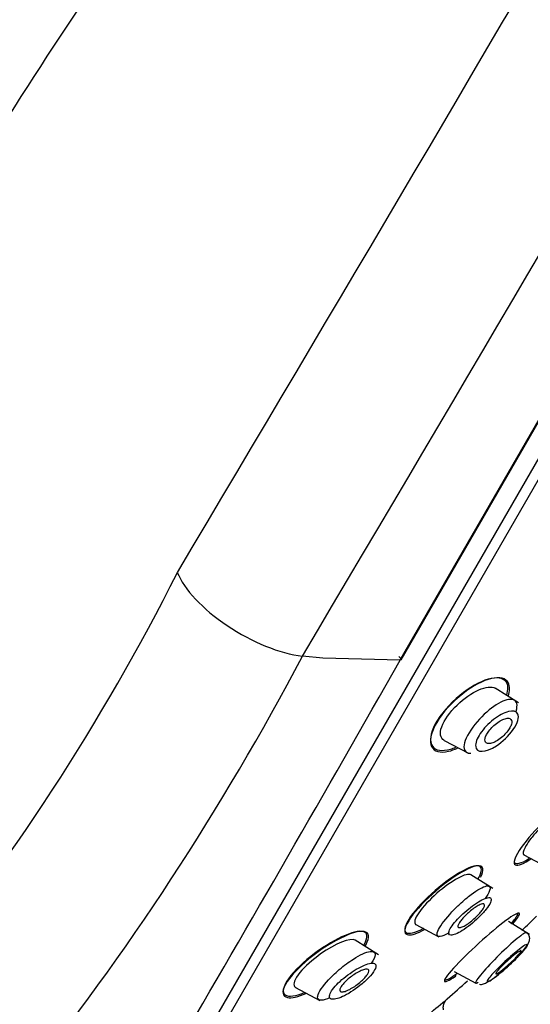
# Model space of a CAD drawing. Units: millimetres. Extents: x -21 to 982, y -32 to 2027.
# Drawn here: x 499 to 521, y 1542 to 1584 of the extents above; entities that cross this region are included whole.
import ezdxf

# ---------------------------------------------------------------- set-up
doc = ezdxf.new("R2010")
doc.units = ezdxf.units.MM
doc.layers.add('Default', color=7, linetype='Continuous')
doc.layers.add('DV2_Default', color=7, linetype='Continuous')

# ---------------------------------------------------------------- blocks, each defined once
blk = doc.blocks.new('SE1')
at = {"layer": 'DV2_Default', "color": 7, "linetype": 'Continuous'}
for p, q in [((515.044, 1556.846), (552.267, 1621.319)), ((515.084, 1556.861), (552.248, 1621.231)), ((501.591, 1531.919), (552.391, 1619.907)), ((552.641, 1619.48), (502.086, 1531.916)), ((511.763, 1556.935), (510.894, 1557.016)), ((515.044, 1556.846), (511.763, 1556.935)), ((520.07, 1555.036), (519.077, 1555.656)), ((516.911, 1553.443), (517.945, 1552.893)), ((520.303, 1548.586), (521.233, 1548.092)), ((518.987, 1547.149), (518.05, 1547.735)), ((520.543, 1545.193), (519.65, 1545.751)), ((515.709, 1545.622), (516.685, 1545.103)), ((514.129, 1544.335), (513.136, 1544.955)), ((517.335, 1543.623), (518.265, 1543.128)), ((510.604, 1542.952), (511.638, 1542.402))]:
    blk.add_line(p, q, dxfattribs=at)
for centre, radius, start, end in [((-3056.552, 3682.582), 4146.291, 329.217206, 330.308412), ((-5559.994, 5154.34), 7056.658, 329.3510077, 330.0034674), ((420.041, 1603.553), 95.733, 320.54704, 333.32277), ((408.084, 1611.215), 116.222, 321.37931, 332.20319), ((-845.982, 2329.464), 1565.033, 329.714378, 330.417612), ((458.496, 1609.6), 89.078, 313.85297, 314.41917), ((458.496, 1609.6), 89.078, 311.09571, 311.82947), ((345.678, 1747.975), 267.583, 309.39319, 309.82455)]:
    blk.add_arc(centre, radius, start, end, dxfattribs=at)
blk.add_ellipse((509.02, 1559.494), major_axis=(-3.446, 2.031), ratio=0.425224, start_param=0.500639, end_param=2.372146, dxfattribs=at)
for points, knots in [([(487.6, 1559.818), (488.929, 1562.728), (490.328, 1565.605), (494.323, 1573.256), (497.077, 1577.939), (503.043, 1587.042), (506.235, 1591.444), (513.006, 1599.95), (516.585, 1604.06), (524.099, 1611.904), (528.062, 1615.648), (536.425, 1622.594), (540.826, 1625.774), (545.347, 1628.794)], [0, 0, 0, 0, 0.105176, 0.105176, 0.284144, 0.284144, 0.463112, 0.463112, 0.64208, 0.64208, 0.821048, 0.821048, 1, 1, 1, 1]), ([(514.989, 1556.996), (515.036, 1556.969), (515.075, 1556.93), (515.098, 1556.869), (515.081, 1556.847), (515.044, 1556.846)], [0, 0, 0, 0, 0.5, 0.5, 1, 1, 1, 1]), ([(519.573, 1555.359), (519.644, 1555.601), (519.634, 1555.798), (519.419, 1556.108), (519.138, 1556.14), (518.429, 1555.934), (517.994, 1555.692), (517.159, 1555.005), (516.76, 1554.55), (516.317, 1553.727), (516.283, 1553.377), (516.545, 1553.006), (516.827, 1552.969), (517.184, 1553.073)], [0, 0, 0, 0, 0.118974, 0.118974, 0.295179, 0.295179, 0.471384, 0.471384, 0.64759, 0.64759, 0.823795, 0.823795, 1, 1, 1, 1]), ([(519.63, 1555.314), (519.704, 1555.546), (519.708, 1555.742), (519.542, 1556.086), (519.276, 1556.148), (518.574, 1555.983), (518.14, 1555.759), (517.276, 1555.087), (516.856, 1554.637), (516.599, 1554.203)], [0, 0, 0, 0, 0.171353, 0.171353, 0.447569, 0.447569, 0.723784, 0.723784, 1, 1, 1, 1]), ([(516.919, 1553.438), (516.915, 1553.441), (516.91, 1553.443), (516.758, 1553.53), (516.712, 1553.735), (516.91, 1554.297), (517.162, 1554.652), (518.063, 1555.525), (518.781, 1555.827), (519.078, 1555.656)], [0, 0, 0, 0, 0.007083, 0.007083, 0.255312, 0.255312, 0.503542, 0.503542, 1, 1, 1, 1]), ([(519.968, 1554.676), (520.013, 1554.816), (520.02, 1554.929), (519.95, 1555.175), (519.788, 1555.212), (519.368, 1555.105), (519.102, 1554.957), (518.551, 1554.509), (518.254, 1554.194), (517.835, 1553.561), (517.733, 1553.269), (517.76, 1553.102)], [0, 0, 0, 0, 0.109802, 0.109802, 0.332352, 0.332352, 0.554901, 0.554901, 0.777451, 0.777451, 1, 1, 1, 1]), ([(518.253, 1553.182), (518.236, 1553.32), (518.307, 1553.521), (518.588, 1553.941), (518.797, 1554.159), (519.229, 1554.493), (519.457, 1554.615), (519.832, 1554.711), (519.988, 1554.688), (520.075, 1554.495), (520.078, 1554.404), (520.013, 1554.176), (519.944, 1554.04), (519.66, 1553.629), (519.38, 1553.373), (518.654, 1552.898), (518.287, 1552.907), (518.253, 1553.182)], [0, 0, 0, 0, 0.125, 0.125, 0.25, 0.25, 0.375, 0.375, 0.5, 0.5, 0.5625, 0.5625, 0.625, 0.625, 0.75, 0.75, 1, 1, 1, 1]), ([(516.599, 1554.203), (516.341, 1553.77), (516.274, 1553.395), (516.486, 1552.964), (516.751, 1552.899), (517.222, 1553.008), (517.35, 1553.052), (517.483, 1553.111)], [0, 0, 0, 0, 0.42766, 0.42766, 0.855319, 0.855319, 1, 1, 1, 1]), ([(519.78, 1554.287), (519.768, 1554.323), (519.744, 1554.35), (519.711, 1554.366), (519.678, 1554.381), (519.636, 1554.386), (519.586, 1554.38), (519.533, 1554.374), (519.472, 1554.356), (519.406, 1554.326), (519.338, 1554.296), (519.264, 1554.254), (519.19, 1554.202), (519.119, 1554.152), (519.047, 1554.092), (518.98, 1554.026), (518.92, 1553.968), (518.863, 1553.903), (518.814, 1553.839), (518.772, 1553.782), (518.735, 1553.724), (518.708, 1553.67), (518.682, 1553.619), (518.664, 1553.57), (518.655, 1553.527), (518.645, 1553.483), (518.645, 1553.444), (518.652, 1553.412), (518.66, 1553.378), (518.677, 1553.352), (518.701, 1553.334), (518.729, 1553.313), (518.766, 1553.303), (518.809, 1553.303), (518.857, 1553.302), (518.914, 1553.314), (518.976, 1553.336), (519.04, 1553.36), (519.112, 1553.396), (519.185, 1553.443), (519.256, 1553.488), (519.33, 1553.545), (519.401, 1553.608), (519.464, 1553.665), (519.526, 1553.73), (519.58, 1553.796), (519.628, 1553.854), (519.67, 1553.914), (519.703, 1553.972), (519.733, 1554.025), (519.756, 1554.076), (519.77, 1554.123), (519.784, 1554.169), (519.79, 1554.21), (519.787, 1554.245), (519.786, 1554.26), (519.784, 1554.274), (519.78, 1554.287)], [0, 0, 0, 0, 0.057333, 0.057333, 0.057333, 0.114402, 0.114402, 0.114402, 0.175983, 0.175983, 0.175983, 0.239664, 0.239664, 0.239664, 0.30049, 0.30049, 0.30049, 0.35473, 0.35473, 0.35473, 0.402738, 0.402738, 0.402738, 0.447873, 0.447873, 0.447873, 0.493801, 0.493801, 0.493801, 0.543367, 0.543367, 0.543367, 0.598329, 0.598329, 0.598329, 0.65877, 0.65877, 0.65877, 0.722284, 0.722284, 0.722284, 0.784199, 0.784199, 0.784199, 0.840206, 0.840206, 0.840206, 0.889609, 0.889609, 0.889609, 0.935199, 0.935199, 0.935199, 0.980629, 0.980629, 0.980629, 1, 1, 1, 1]), ([(522.764, 1550.639), (522.916, 1550.892), (522.971, 1551.074), (522.856, 1551.241), (522.632, 1551.171), (522.001, 1550.765), (521.601, 1550.437), (520.811, 1549.669), (520.434, 1549.24), (519.945, 1548.537), (519.842, 1548.274), (519.974, 1548.083), (520.202, 1548.152), (520.544, 1548.37), (520.571, 1548.388), (520.598, 1548.406)], [0, 0, 0, 0, 0.136567, 0.136567, 0.306423, 0.306423, 0.476279, 0.476279, 0.646135, 0.646135, 0.815991, 0.815991, 0.985848, 0.985848, 1, 1, 1, 1]), ([(522.475, 1550.797), (522.472, 1550.798), (522.47, 1550.8), (522.467, 1550.801), (522.435, 1550.816), (522.383, 1550.811), (522.317, 1550.788), (522.247, 1550.763), (522.159, 1550.717), (522.06, 1550.654), (521.956, 1550.588), (521.838, 1550.502), (521.714, 1550.402), (521.588, 1550.301), (521.452, 1550.182), (521.319, 1550.056), (521.187, 1549.932), (521.054, 1549.797), (520.931, 1549.663), (520.814, 1549.535), (520.704, 1549.405), (520.61, 1549.284), (520.521, 1549.169), (520.446, 1549.06), (520.39, 1548.965), (520.336, 1548.874), (520.299, 1548.795), (520.282, 1548.734), (520.265, 1548.672), (520.267, 1548.627), (520.288, 1548.601), (520.293, 1548.594), (520.3, 1548.588), (520.309, 1548.584)], [0, 0, 0, 0, 0.008505, 0.008505, 0.008505, 0.111545, 0.111545, 0.111545, 0.219772, 0.219772, 0.219772, 0.332849, 0.332849, 0.332849, 0.448545, 0.448545, 0.448545, 0.562597, 0.562597, 0.562597, 0.67162, 0.67162, 0.67162, 0.774834, 0.774834, 0.774834, 0.874128, 0.874128, 0.874128, 0.972793, 0.972793, 0.972793, 1, 1, 1, 1]), ([(519.889, 1548.327), (519.889, 1548.295), (519.894, 1548.27), (519.967, 1548.154), (520.186, 1548.217), (520.507, 1548.42), (520.523, 1548.43), (520.539, 1548.44)], [0, 0, 0, 0, 0.158851, 0.158851, 0.959625, 0.959625, 1, 1, 1, 1]), ([(518.463, 1547.632), (518.623, 1547.932), (518.592, 1548.103), (518.22, 1548.127), (517.886, 1547.987), (517.099, 1547.493), (516.65, 1547.143), (515.84, 1546.374), (515.499, 1545.966), (515.182, 1545.37), (515.213, 1545.194), (515.551, 1545.167), (515.79, 1545.25), (516.076, 1545.405)], [0, 0, 0, 0, 0.172856, 0.172856, 0.345713, 0.345713, 0.518569, 0.518569, 0.691426, 0.691426, 0.864282, 0.864282, 1, 1, 1, 1]), ([(517.719, 1547.908), (517.365, 1547.719), (516.941, 1547.419), (516.113, 1546.703), (515.725, 1546.296), (515.254, 1545.624), (515.185, 1545.374), (515.404, 1545.198), (515.678, 1545.265), (516.038, 1545.456), (516.047, 1545.461), (516.056, 1545.466)], [0, 0, 0, 0, 0.248342, 0.248342, 0.496685, 0.496685, 0.745027, 0.745027, 0.993369, 0.993369, 1, 1, 1, 1]), ([(518.344, 1547.553), (518.501, 1547.815), (518.539, 1548.007), (518.342, 1548.166), (518.072, 1548.097), (517.719, 1547.908)], [0, 0, 0, 0, 0.4593997, 0.4593997, 1, 1, 1, 1]), ([(518.055, 1547.732), (517.968, 1547.787), (517.763, 1547.73), (517.238, 1547.446), (516.913, 1547.214), (516.3, 1546.68), (516.008, 1546.372), (515.664, 1545.872), (515.618, 1545.687), (515.707, 1545.623), (515.711, 1545.621), (515.715, 1545.619)], [0, 0, 0, 0, 0.244234, 0.244234, 0.4925628, 0.4925628, 0.7408916, 0.7408916, 0.9892203, 0.9892203, 1, 1, 1, 1]), ([(517.246, 1546.156), (517.353, 1546.271), (517.626, 1546.543), (518.191, 1547.018), (518.716, 1547.314), (518.91, 1547.229), (518.825, 1546.979), (518.698, 1546.782), (518.656, 1546.723)], [0, 0, 0, 0, 0.119189, 0.287992, 0.572696, 0.753663, 0.930037, 1, 1, 1, 1]), ([(517.557, 1545.924), (517.46, 1545.825), (517.285, 1545.628), (517.129, 1545.379), (517.089, 1545.207), (517.218, 1545.129), (517.657, 1545.308), (518.292, 1545.811), (518.709, 1546.268), (518.914, 1546.578), (518.924, 1546.752), (518.741, 1546.793), (518.233, 1546.527), (517.754, 1546.124), (517.557, 1545.924)], [0, 0, 0, 0, 0.0587, 0.116417, 0.174118, 0.233452, 0.35408, 0.482032, 0.550871, 0.620349, 0.689094, 0.756307, 0.880795, 1, 1, 1, 1]), ([(517.122, 1545.274), (516.966, 1545.18), (516.615, 1545.024), (516.542, 1545.302), (516.993, 1545.885), (517.246, 1546.156)], [0, 0, 0, 0, 0.241018, 0.632703, 1, 1, 1, 1]), ([(519.834, 1545.658), (520.011, 1545.867), (520.112, 1546.017), (520.115, 1546.159), (519.94, 1546.078), (519.354, 1545.661), (518.955, 1545.334), (518.138, 1544.608), (517.724, 1544.21), (517.116, 1543.561), (516.929, 1543.314), (516.925, 1543.149), (517.106, 1543.228), (517.41, 1543.441), (517.42, 1543.448), (517.431, 1543.456)], [0, 0, 0, 0, 0.128725, 0.128725, 0.301765, 0.301765, 0.474804, 0.474804, 0.647844, 0.647844, 0.820884, 0.820884, 0.993923, 0.993923, 1, 1, 1, 1]), ([(518.32, 1545.99), (518.261, 1545.931), (518.197, 1545.872), (518.133, 1545.818), (518.069, 1545.765), (518.004, 1545.714), (517.942, 1545.671), (517.877, 1545.626), (517.814, 1545.586), (517.758, 1545.557), (517.701, 1545.527), (517.649, 1545.505), (517.608, 1545.496), (517.567, 1545.487), (517.536, 1545.488), (517.518, 1545.502), (517.501, 1545.514), (517.495, 1545.537), (517.501, 1545.569), (517.507, 1545.599), (517.523, 1545.637), (517.548, 1545.68), (517.572, 1545.721), (517.606, 1545.768), (517.645, 1545.817), (517.684, 1545.865), (517.73, 1545.917), (517.78, 1545.968), (517.832, 1546.021), (517.888, 1546.075), (517.946, 1546.125), (518.007, 1546.179), (518.071, 1546.23), (518.132, 1546.275), (518.197, 1546.324), (518.262, 1546.367), (518.32, 1546.401), (518.381, 1546.437), (518.437, 1546.464), (518.484, 1546.48), (518.53, 1546.496), (518.568, 1546.501), (518.593, 1546.495), (518.617, 1546.489), (518.63, 1546.471), (518.631, 1546.444), (518.631, 1546.419), (518.621, 1546.385), (518.601, 1546.345), (518.582, 1546.306), (518.553, 1546.262), (518.518, 1546.214), (518.483, 1546.167), (518.44, 1546.116), (518.393, 1546.066), (518.37, 1546.041), (518.345, 1546.015), (518.32, 1545.99)], [0, 0, 0, 0, 0.055753, 0.055753, 0.055753, 0.111317, 0.111317, 0.111317, 0.169922, 0.169922, 0.169922, 0.230331, 0.230331, 0.230331, 0.289397, 0.289397, 0.289397, 0.344434, 0.344434, 0.344434, 0.395012, 0.395012, 0.395012, 0.442937, 0.442937, 0.442937, 0.49081, 0.49081, 0.49081, 0.540918, 0.540918, 0.540918, 0.594726, 0.594726, 0.594726, 0.652446, 0.652446, 0.652446, 0.712624, 0.712624, 0.712624, 0.77233, 0.77233, 0.77233, 0.828589, 0.828589, 0.828589, 0.880315, 0.880315, 0.880315, 0.928793, 0.928793, 0.928793, 0.976471, 0.976471, 0.976471, 1, 1, 1, 1]), ([(513.555, 1544.701), (513.569, 1544.724), (513.583, 1544.747), (513.771, 1545.083), (513.733, 1545.281), (513.311, 1545.362), (512.945, 1545.255), (512.099, 1544.836), (511.612, 1544.52), (510.736, 1543.801), (510.352, 1543.394), (510.175, 1543.078)], [0, 0, 0, 0, 0.017588, 0.017588, 0.263191, 0.263191, 0.508794, 0.508794, 0.754397, 0.754397, 1, 1, 1, 1]), ([(513.502, 1544.74), (513.661, 1545.008), (513.68, 1545.208), (513.415, 1545.382), (513.101, 1545.328), (512.709, 1545.162)], [0, 0, 0, 0, 0.4610609, 0.4610609, 1, 1, 1, 1]), ([(512.709, 1545.162), (512.318, 1544.995), (511.861, 1544.726), (510.968, 1544.055), (510.55, 1543.661), (510.06, 1542.983), (510.016, 1542.728), (510.304, 1542.537), (510.609, 1542.583), (510.983, 1542.735)], [0, 0, 0, 0, 0.251665, 0.251665, 0.503331, 0.503331, 0.754996, 0.754996, 1, 1, 1, 1]), ([(513.141, 1544.951), (512.937, 1545.078), (512.29, 1544.814), (511.334, 1544.136), (510.999, 1543.841), (510.569, 1543.314), (510.488, 1543.091), (510.574, 1542.973), (510.591, 1542.959), (510.611, 1542.949)], [0, 0, 0, 0, 0.461617, 0.461617, 0.7095, 0.7095, 0.957384, 0.957384, 1, 1, 1, 1]), ([(520.406, 1545.275), (520.39, 1545.284), (520.35, 1545.269), (520.149, 1545.142), (519.916, 1544.949), (519.398, 1544.476), (519.108, 1544.191), (518.61, 1543.663), (518.4, 1543.416), (518.208, 1543.128), (518.233, 1543.097), (518.362, 1543.177)], [0, 0, 0, 0, 0.102508, 0.102508, 0.326881, 0.326881, 0.551254, 0.551254, 0.775627, 0.775627, 1, 1, 1, 1]), ([(518.751, 1543.19), (518.812, 1543.217), (518.922, 1543.268), (519.123, 1543.427), (519.35, 1543.609), (519.585, 1543.816), (519.821, 1544.035), (520.046, 1544.26), (520.3, 1544.536), (520.483, 1544.769), (520.553, 1544.965), (520.552, 1545.087), (520.511, 1545.178), (520.455, 1545.24), (520.424, 1545.262), (520.407, 1545.275)], [0, 0, 0, 0, 0.082252, 0.172326, 0.261204, 0.34983, 0.438234, 0.526941, 0.617522, 0.783164, 0.852093, 0.911368, 0.960626, 0.981526, 1, 1, 1, 1]), ([(512.197, 1543.467), (512.282, 1543.55), (512.562, 1543.807), (513.169, 1544.256), (513.777, 1544.534), (514.031, 1544.439), (513.961, 1544.193), (513.855, 1544.024), (513.833, 1543.991)], [0, 0, 0, 0, 0.091931, 0.291071, 0.581709, 0.777733, 0.958868, 1, 1, 1, 1]), ([(518.824, 1543.216), (518.731, 1543.169), (518.716, 1543.199), (518.851, 1543.399), (518.999, 1543.564), (519.376, 1543.942), (519.605, 1544.153), (520.029, 1544.516), (520.228, 1544.67), (520.468, 1544.81), (520.501, 1544.789), (520.34, 1544.555), (520.152, 1544.349), (519.727, 1543.931), (519.488, 1543.716), (519.084, 1543.383), (518.918, 1543.263), (518.824, 1543.216)], [0, 0, 0, 0, 0.125, 0.125, 0.25, 0.25, 0.375, 0.375, 0.5, 0.5, 0.625, 0.625, 0.75, 0.75, 0.875, 0.875, 1, 1, 1, 1]), ([(520.123, 1544.497), (520.093, 1544.481), (520.053, 1544.454), (520.007, 1544.42), (519.961, 1544.386), (519.907, 1544.344), (519.851, 1544.297), (519.793, 1544.249), (519.73, 1544.195), (519.667, 1544.138), (519.603, 1544.081), (519.538, 1544.02), (519.476, 1543.961), (519.416, 1543.903), (519.358, 1543.845), (519.307, 1543.792), (519.259, 1543.741), (519.217, 1543.694), (519.184, 1543.655), (519.153, 1543.617), (519.131, 1543.586), (519.118, 1543.563), (519.106, 1543.542), (519.103, 1543.528), (519.109, 1543.523), (519.115, 1543.518), (519.131, 1543.521), (519.155, 1543.533), (519.179, 1543.544), (519.212, 1543.565), (519.252, 1543.593), (519.293, 1543.621), (519.342, 1543.658), (519.394, 1543.701), (519.449, 1543.745), (519.51, 1543.796), (519.572, 1543.85), (519.635, 1543.905), (519.7, 1543.965), (519.763, 1544.024), (519.825, 1544.083), (519.887, 1544.143), (519.941, 1544.199), (519.993, 1544.252), (520.041, 1544.304), (520.079, 1544.348), (520.116, 1544.39), (520.145, 1544.426), (520.163, 1544.454), (520.181, 1544.481), (520.19, 1544.5), (520.19, 1544.51)], [0, 0, 0, 0, 0.059849, 0.059849, 0.059849, 0.119568, 0.119568, 0.119568, 0.181283, 0.181283, 0.181283, 0.24409, 0.24409, 0.24409, 0.305849, 0.305849, 0.305849, 0.36484, 0.36484, 0.36484, 0.420773, 0.420773, 0.420773, 0.474821, 0.474821, 0.474821, 0.528825, 0.528825, 0.528825, 0.584487, 0.584487, 0.584487, 0.642859, 0.642859, 0.642859, 0.703974, 0.703974, 0.703974, 0.76667, 0.76667, 0.76667, 0.828909, 0.828909, 0.828909, 0.888763, 0.888763, 0.888763, 0.945525, 0.945525, 0.945525, 1, 1, 1, 1]), ([(520.185, 1544.518), (520.181, 1544.521), (520.172, 1544.52), (520.16, 1544.516), (520.15, 1544.512), (520.138, 1544.506), (520.123, 1544.497)], [0, 0, 0, 0, 0.541018, 0.541018, 0.541018, 1, 1, 1, 1]), ([(512.495, 1543.209), (512.393, 1543.116), (512.209, 1542.927), (512.052, 1542.679), (512.023, 1542.503), (512.18, 1542.41), (512.661, 1542.548), (513.341, 1542.999), (513.813, 1543.456), (514.032, 1543.781), (514.017, 1543.966), (513.775, 1544.01), (513.214, 1543.775), (512.703, 1543.4), (512.495, 1543.209)], [0, 0, 0, 0, 0.057545, 0.113677, 0.169728, 0.228148, 0.347535, 0.476006, 0.546494, 0.618912, 0.68951, 0.757871, 0.88246, 1, 1, 1, 1]), ([(513.377, 1543.197), (513.311, 1543.139), (513.239, 1543.083), (513.168, 1543.033), (513.098, 1542.982), (513.026, 1542.937), (512.958, 1542.899), (512.884, 1542.857), (512.814, 1542.824), (512.751, 1542.8), (512.687, 1542.776), (512.629, 1542.762), (512.585, 1542.761), (512.542, 1542.759), (512.51, 1542.769), (512.493, 1542.791), (512.478, 1542.811), (512.475, 1542.84), (512.486, 1542.878), (512.495, 1542.911), (512.516, 1542.952), (512.545, 1542.996), (512.573, 1543.037), (512.61, 1543.083), (512.652, 1543.129), (512.695, 1543.176), (512.744, 1543.225), (512.797, 1543.271), (512.854, 1543.322), (512.915, 1543.371), (512.976, 1543.417), (513.044, 1543.467), (513.114, 1543.514), (513.181, 1543.555), (513.255, 1543.599), (513.327, 1543.637), (513.392, 1543.665), (513.46, 1543.695), (513.523, 1543.715), (513.574, 1543.724), (513.623, 1543.732), (513.663, 1543.728), (513.688, 1543.713), (513.71, 1543.698), (513.72, 1543.674), (513.716, 1543.639), (513.713, 1543.609), (513.698, 1543.571), (513.673, 1543.528), (513.65, 1543.489), (513.617, 1543.444), (513.578, 1543.398), (513.54, 1543.352), (513.493, 1543.304), (513.444, 1543.257), (513.422, 1543.237), (513.4, 1543.217), (513.377, 1543.197)], [0, 0, 0, 0, 0.057333, 0.057333, 0.057333, 0.114402, 0.114402, 0.114402, 0.175983, 0.175983, 0.175983, 0.239664, 0.239664, 0.239664, 0.30049, 0.30049, 0.30049, 0.35473, 0.35473, 0.35473, 0.402738, 0.402738, 0.402738, 0.447873, 0.447873, 0.447873, 0.493801, 0.493801, 0.493801, 0.543367, 0.543367, 0.543367, 0.598329, 0.598329, 0.598329, 0.65877, 0.65877, 0.65877, 0.722284, 0.722284, 0.722284, 0.784199, 0.784199, 0.784199, 0.840206, 0.840206, 0.840206, 0.889609, 0.889609, 0.889609, 0.935199, 0.935199, 0.935199, 0.980629, 0.980629, 0.980629, 1, 1, 1, 1]), ([(512.057, 1542.505), (511.917, 1542.443), (511.568, 1542.338), (511.442, 1542.622), (511.929, 1543.205), (512.197, 1543.467)], [0, 0, 0, 0, 0.215326, 0.621903, 1, 1, 1, 1]), ([(516.939, 1543.276), (516.943, 1543.271), (516.95, 1543.269), (517.023, 1543.26), (517.207, 1543.364), (517.46, 1543.546)], [0, 0, 0, 0, 0.1136574, 0.1136574, 1, 1, 1, 1]), ([(510.175, 1543.078), (509.999, 1542.761), (510.046, 1542.565), (510.435, 1542.487), (510.714, 1542.551), (511.047, 1542.693)], [0, 0, 0, 0, 0.547507, 0.547507, 1, 1, 1, 1]), ([(518.41, 1543.089), (518.412, 1543.088), (518.472, 1543.07), (518.597, 1543.099), (518.691, 1543.15), (518.751, 1543.19)], [0, 0, 0, 0, 0.017127, 0.464839, 1, 1, 1, 1])]:
    blk.add_open_spline(points, degree=3, knots=knots, dxfattribs=at)
for points in [[(517.184, 1553.073), (517.255, 1553.093), (517.328, 1553.119), (517.403, 1553.15)], [(517.76, 1553.102), (517.783, 1552.953), (517.887, 1552.887), (518.047, 1552.897)], [(519.757, 1545.654), (519.957, 1545.888), (520.056, 1546.043), (520.042, 1546.094)]]:
    blk.add_open_spline(points, degree=3, dxfattribs=at)
blk.add_rational_spline([(516.89, 1542), (516.829, 1542.278), (517.048, 1542.469)], [1, 0.861121310409, 1], degree=2, dxfattribs=at)

msp = doc.modelspace()

# ---------------------------------------------------------------- block references
at = {"layer": 'Default'}
msp.add_blockref('SE1', (0, 0), dxfattribs=at)

doc.saveas('drawing.dxf')
